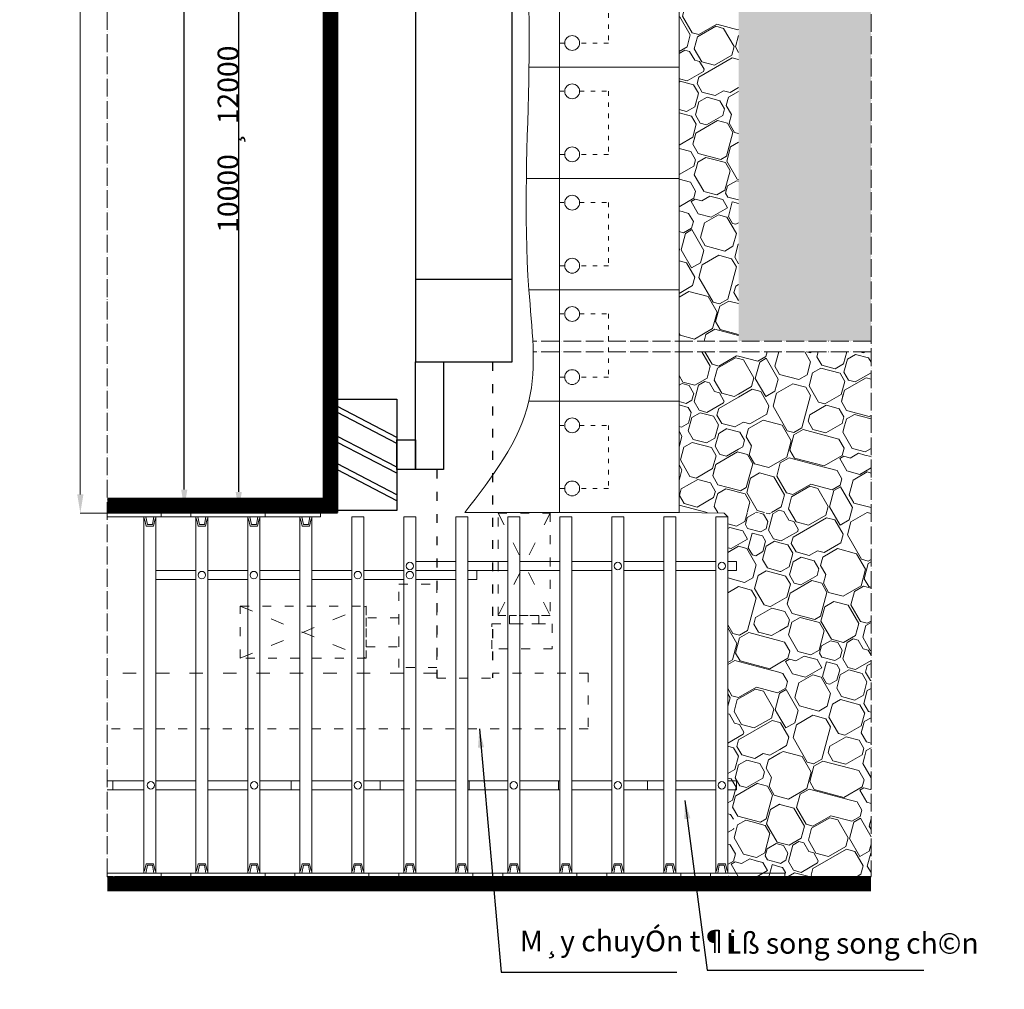
# Model space of a CAD drawing. Units: millimetres. Extents: x -6342 to 1215705, y 5545 to 200506.
# Drawn here: x 114665 to 127921, y 49520 to 62581 of the extents above; entities that cross this region are included whole.
import ezdxf

# ---------------------------------------------------------------- set-up
doc = ezdxf.new("R2010")
doc.units = ezdxf.units.MM
doc.header["$LTSCALE"] = 10
doc.linetypes.add('ACAD_ISO03W100', pattern=[30, 12, -18])
doc.linetypes.add('ACAD_ISO04W100', pattern=[30, 24, -3, 0, -3])
doc.layers.get('DEFPOINTS').update_dxf_attribs({"lineweight": 15})
for name, color, linetype, lineweight in [('BIEN', 120, 'ACAD_ISO04W100', 15), ('COT', 20, 'Continuous', 15), ('D', 30, 'Continuous', 9), ('DANCHONG', 50, 'Continuous', 18), ('GO', 50, 'Continuous', 15), ('KICHTHUOC', 132, 'Continuous', 5), ('MANG', 8, 'Continuous', 15), ('THAN', 255, 'Continuous', 15)]:
    doc.layers.add(name, color=color, linetype=linetype, lineweight=lineweight)
doc.styles.add('Kich thuoc ghi chu', font='arial_0.ttf', dxfattribs={"height": 280})
doc.styles.get("Standard").update_dxf_attribs({"font": 'arial_0.ttf'})
doc.dimstyles.new('ISO-25', dxfattribs={"dimtxt": 2.5, "dimasz": 250, "dimexe": 1.25, "dimexo": 0.625, "dimtad": 1, "dimtxsty": 'Standard', "dimcen": 2.5, "dimadec": 0, "dimazin": 0, "dimtfac": 1, "dimtmove": 0, "dimatfit": 3, "dimfxl": 1, "dimarcsym": 0})
pattern_1 = [(210, (-185088.7, 308866), (1000, -1732.051), [96.29, -1903.71]), (165, (-185024, 308848.6), (-1732.0513, -1000.0003), [67.002, -2761.426]), (300, (-185024, 308848.6), (1732.051, 1000), [135.756, -1864.244]), (345, (-184956.1, 308731), (1732.0513, 1000.0003), [68.918, -2759.51]), (75, (-185502, 308359.6), (-1000.0003, 1732.0513), [202.89, -2625.536]), (345, (-185449.4, 308555.6), (1732.0513, 1000.0003), [143.174, -2685.254]), (120, (-185271, 308449), (-1732.051, -1000), [80.364, -1919.636]), (75, (-185308.7, 308307.8), (-1000.0003, 1732.0513), [146.064, -2682.364]), (345, (-185511.5, 308620.1), (1732.0513, 1000.0003), [180.904, -2647.524]), (300, (-185542, 308672.9), (1732.051, 1000), [60.928, -1939.072]), (30, (-185336.7, 308573.3), (-1000, 1732.051), [84.214, -1915.786]), (75, (-185231.1, 308597.6), (-1000.0003, 1732.0513), [227.908, -2600.52]), (165, (-184690.7, 308664.6), (-1732.0513, -1000.0003), [175.104, -2653.324]), (300, (-184961.5, 308886), (1732.051, 1000), [203.244, -1796.756]), (165, (-184566.2, 309158.9), (-1732.0513, -1000.0003), [111.216, -2717.212]), (300, (-184566.2, 309158.9), (1732.051, 1000), [279.454, -1720.546]), (210, (-185393.6, 308840.2), (1000, -1732.051), [141.422, -1858.578]), (255, (-185516, 308769.5), (1000.0003, -1732.0513), [100, -2728.428]), (165, (-185297, 308814.3), (-1732.0513, -1000.0003), [100, -2728.428]), (300, (-185297, 308814.3), (1732.051, 1000), [118.136, -1881.864]), (75, (-185263.8, 308615.4), (-1000.0003, 1732.0513), [100, -2728.428]), (210, (-184673.6, 309187.6), (1000, -1732.051), [282.842, -1717.158]), (255, (-184918.6, 309046.2), (1000.0003, -1732.0513), [165.894, -2662.532]), (30, (-184072.4, 307770.8), (-1000, 1732.051), [140.416, -1859.584]), (345, (-183950.8, 307841), (1732.0513, 1000.0003), [488.168, -2340.26]), (165, (-183375.3, 307407.3), (-1732.0513, -1000.0003), [294.168, -2534.26]), (210, (-183659.5, 307483.4), (1000, -1732.051), [279.01, -1720.99]), (165, (-183482, 307729.5), (-1732.0513, -1000.0003), [413.696, -2414.732]), (120, (-183881.6, 307836.6), (-1732.051, -1000), [122.052, -1877.948]), (255, (-183887.3, 308148.7), (1000.0003, -1732.0513), [213.696, -2614.732]), (300, (-186140.2, 307909.5), (1732.051, 1000), [282.842, -1717.158]), (345, (-183479.3, 307714.7), (1732.0513, 1000.0003), [90, -2738.428]), (345, (-183392.4, 307691.4), (1732.0513, 1000.0003), [90, -2738.428]), (300, (-183305.4, 307668), (1732.051, 1000), [127.28, -1872.72]), (255, (-183241.8, 307557.9), (1000.0003, -1732.0513), [90, -2738.428]), (210, (-183265, 307471), (1000, -1732.051), [127.28, -1872.72]), (210, (-184837.3, 308580), (1000, -1732.051), [256.516, -1743.484]), (75, (-184837.3, 308580), (-1000.0003, 1732.0513), [30.178, -2798.248]), (300, (-184889.6, 308713.2), (1732.051, 1000), [120.082, -1879.918]), (345, (-185447.6, 308265.6), (1732.0513, 1000.0003), [46.438, -2781.99]), (210, (-185308.7, 308307.8), (1000, -1732.051), [108.586, -1891.414]), (300, (-185502, 308359.6), (1732.051, 1000), [108.586, -1891.414]), (300, (-185231.1, 308597.6), (1732.051, 1000), [136.434, -1863.566]), (345, (-185162.9, 308479.5), (1732.0513, 1000.0003), [107.054, -2721.374]), (255, (-184426.5, 308916.8), (1000.0003, -1732.0513), [122.006, -2706.422]), (30, (-184690.7, 308664.6), (-1000, 1732.051), [268.7, -1731.3]), (210, (-185149.8, 308447), (1000, -1732.051), [131.522, -1868.478]), (165, (-184970.1, 308398.9), (-1732.0513, -1000.0003), [186, -2642.428]), (255, (-185263.7, 308381.2), (1000.0003, -1732.0513), [186, -2642.428]), (300, (-185311.8, 308201.6), (1732.051, 1000), [131.522, -1868.478]), (165, (-185066.4, 308039.5), (-1732.0513, -1000.0003), [186, -2642.428]), (30, (-185066.4, 308039.5), (-1000, 1732.051), [131.522, -1868.478]), (75, (-184952.5, 308105.3), (-1000.0003, 1732.0513), [186, -2642.428]), (120, (-184904.4, 308285), (-1732.051, -1000), [131.522, -1868.478]), (165, (-184221.5, 307084.8), (-1732.0513, -1000.0003), [166.78, -2661.646]), (210, (-184058.3, 307179), (1000, -1732.051), [188.4, -1811.6]), (255, (-184015.2, 307340), (1000.0003, -1732.0513), [166.78, -2661.646]), (120, (-184015.2, 307340), (-1732.051, -1000), [282.842, -1717.158]), (75, (-184120.1, 307593.1), (-1000.0003, 1732.0513), [184, -2644.428]), (300, (-184120, 307593), (1732.051, 1000), [260.216, -1739.784]), (165, (-183901.1, 307343.9), (-1732.0513, -1000.0003), [92, -2736.428]), (210, (-184568.7, 308320.4), (1000, -1732.051), [130.108, -1869.892]), (345, (-184568.7, 308320.4), (1732.0513, 1000.0003), [92, -2736.428]), (30, (-184479.8, 308296.6), (-1000, 1732.051), [260.216, -1739.784]), (75, (-184254.5, 308426.7), (-1000.0003, 1732.0513), [118.152, -2710.274]), (120, (-184224, 308540.9), (-1732.051, -1000), [223.23, -1776.77]), (165, (-184335.5, 308734.2), (-1732.0513, -1000.0003), [118.152, -2710.274]), (210, (-184449.6, 308764.8), (1000, -1732.051), [520.43, -1479.57]), (255, (-184900.4, 308504.5), (1000.0003, -1732.0513), [92, -2736.428]), (300, (-184924.2, 308415.7), (1732.051, 1000), [130.108, -1869.892]), (345, (-184859.1, 308303), (1732.0513, 1000.0003), [184, -2644.428]), (300, (-184491.2, 307881.7), (1732.051, 1000), [141.422, -1858.578]), (165, (-184605.9, 307394.8), (-1732.0513, -1000.0003), [315.258, -2513.17]), (210, (-184529, 307439.2), (1000, -1732.051), [88.788, -1911.212]), (255, (-184443.1, 307759.6), (1000.0003, -1732.0513), [331.722, -2496.704]), (120, (-184443.1, 307759.6), (-1732.051, -1000), [141.422, -1858.578]), (165, (-184513.8, 307882.1), (-1732.0513, -1000.0003), [139.17, -2689.258]), (210.00014, (-184648.2, 307918.1), (1000.004, -1732.048), [337.814, -1662.186]), (255, (-184900.5, 308168.5), (1000.0003, -1732.0513), [180, -2648.428]), (300, (-184947, 307994.6), (1732.051, 1000), [127.28, -1872.72]), (345, (-184883.4, 307884.4), (1732.0513, 1000.0003), [90, -2738.428]), (30, (-184796.5, 307861.1), (-1000, 1732.051), [254.558, -1745.442]), (75, (-184576, 307988.4), (-1000.0003, 1732.0513), [90, -2738.428]), (120, (-184552.7, 308075.3), (-1732.051, -1000), [127.28, -1872.72]), (165, (-184616.4, 308185.6), (-1732.0513, -1000.0003), [180, -2648.428]), (210, (-184790.2, 308232.2), (1000, -1732.051), [127.28, -1872.72]), (255, (-185831.9, 307901), (1000.0003, -1732.0513), [171.572, -2656.854]), (300, (-185993.4, 308180.7), (1732.051, 1000), [323.044, -1676.956]), (120, (-185395.3, 308130.6), (-1732.051, -1000), [254.558, -1745.442]), (165, (-185522.5, 308351.1), (-1732.0513, -1000.0003), [115.584, -2712.842]), (210, (-185634.2, 308381), (1000, -1732.051), [218.376, -1781.624]), (255, (-185823.3, 308271.8), (1000.0003, -1732.0513), [205.584, -2622.842]), (300, (-185876.5, 308073.2), (1732.051, 1000), [127.28, -1872.72]), (345, (-185812.9, 307963), (1732.0513, 1000.0003), [270, -2558.428]), (30, (-185552, 307893.1), (-1000, 1732.051), [127.28, -1872.72]), (75, (-185441.8, 307956.8), (-1000.0003, 1732.0513), [180, -2648.428]), (345, (-185183.8, 307547), (1732.0513, 1000.0003), [180, -2648.428]), (30, (-185404.2, 307419.7), (-1000, 1732.051), [254.558, -1745.442]), (75, (-185427.5, 307332.8), (-1000.0003, 1732.0513), [90, -2738.428]), (120, (-185363.9, 307222.6), (-1732.051, -1000), [127.28, -1872.72]), (165, (-185190, 307176), (-1732.0513, -1000.0003), [180, -2648.428]), (210, (-184969.5, 307303.3), (1000, -1732.051), [254.558, -1745.442]), (255, (-184946.2, 307390.2), (1000.0003, -1732.0513), [90, -2738.428]), (300, (-185009.9, 307500.4), (1732.051, 1000), [127.28, -1872.72]), (210, (-185260, 308047.8), (1000, -1732.051), [127.28, -1872.72]), (165, (-184999.3, 307978), (-1732.0513, -1000.0003), [270, -2558.428]), (120, (-184935.6, 307867.7), (-1732.051, -1000), [127.28, -1872.72]), (75, (-184982.2, 307693.8), (-1000.0003, 1732.0513), [180, -2648.428]), (30, (-185202.7, 307566.6), (-1000, 1732.051), [254.558, -1745.442]), (345, (-185289.6, 307589.9), (1732.0513, 1000.0003), [90, -2738.428]), (300, (-185416.9, 307810.3), (1732.051, 1000), [254.558, -1745.442]), (255, (-185370.3, 307984.2), (1000.0003, -1732.0513), [180, -2648.428]), (210, (-185496.9, 307219.4), (1000, -1732.051), [141.422, -1858.578]), (210, (-185512, 307244.6), (1000, -1732.051), [127.28, -1872.72]), (165, (-185622.2, 307181), (-1732.0513, -1000.0003), [90, -2738.428]), (120, (-185709.1, 307204.3), (-1732.051, -1000), [381.838, -1618.162]), (75, (-185900, 307535), (-1000.0003, 1732.0513), [180, -2648.428]), (30, (-185853.4, 307708.8), (-1000, 1732.051), [254.558, -1745.442]), (345, (-185633, 307836.1), (1732.0513, 1000.0003), [180, -2648.428]), (300, (-185459.1, 307789.5), (1732.051, 1000), [127.28, -1872.72]), (255, (-185395.5, 307679.3), (1000.0003, -1732.0513), [450, -2378.428]), (165, (-185013.9, 307090), (-1732.0513, -1000.0003), [500, -2328.428]), (75, (-184524, 307372.9), (-1000.0003, 1732.0513), [200, -2628.428]), (120, (-184382.6, 307128), (-1732.051, -1000), [282.842, -1717.158]), (165, (-184717.3, 307399.6), (-1732.0513, -1000.0003), [90, -2738.428]), (75, (-184549.7, 306982), (-1000.0003, 1732.0513), [270, -2558.428]), (120, (-184479.8, 307242.8), (-1732.051, -1000), [127.28, -1872.72]), (165, (-184543.5, 307353), (-1732.0513, -1000.0003), [180, -2648.428]), (210, (-184804.3, 307422.9), (1000, -1732.051), [127.28, -1872.72]), (255, (-184914.5, 307359.2), (1000.0003, -1732.0513), [90, -2738.428]), (255, (-184937.8, 307272.3), (1000.0003, -1732.0513), [90, -2738.428]), (300, (-184961, 307185.4), (1732.051, 1000), [254.558, -1745.442]), (165, (-184659.9, 306918.3), (-1732.0513, -1000.0003), [180, -2648.428]), (30, (-184660, 306918.3), (-1000, 1732.051), [127.28, -1872.72]), (345, (-184750.5, 306900.5), (1732.0513, 1000.0003), [90, -2738.428]), (210, (-184947.6, 306860.2), (1000, -1732.051), [63.64, -1936.36]), (165, (-184733.4, 306616.5), (-1732.0513, -1000.0003), [180, -2648.428]), (210, (-184513, 306743.7), (1000, -1732.051), [254.558, -1745.442]), (300, (-184576.6, 306854), (1732.051, 1000), [127.28, -1872.72]), (345, (-184663.6, 306877.3), (1732.0513, 1000.0003), [90, -2738.428]), (30, (-184860.7, 306837), (-1000, 1732.051), [127.28, -1872.72]), (120, (-184907.3, 306663), (-1732.051, -1000), [190.918, -1809.082]), (345, (-184947.6, 306860.2), (1732.0513, 1000.0003), [90, -2738.428]), (255, (-184940.8, 307749.2), (1000.0003, -1732.0513), [155.634, -2672.794]), (120, (-184910.4, 307476.4), (-1732.051, -1000), [141.422, -1858.578]), (75, (-184981.1, 307598.9), (-1000.0003, 1732.0513), [100, -2728.428]), (345, (-184349.8, 307636.8), (1732.0513, 1000.0003), [200, -2628.428]), (30, (-184472.2, 307566), (-1000, 1732.051), [141.422, -1858.578]), (120, (-184943.2, 306967.6), (-1732.051, -1000), [141.422, -1858.578]), (75, (-184969, 306871), (-1000.0003, 1732.0513), [100, -2728.428]), (30, (-185214, 306729.5), (-1000, 1732.051), [282.842, -1717.158]), (75, (-184491.2, 307881.7), (-1000.0003, 1732.0513), [121.32, -2707.106]), (165, (-184227.3, 307707.5), (-1732.0513, -1000.0003), [200, -2628.428]), (210, (-183982.3, 307849), (1000, -1732.051), [282.842, -1717.158]), (255, (-183923.2, 308069.5), (1000.0003, -1732.0513), [228.428, -2600]), (300, (-184044.5, 308279.7), (1732.051, 1000), [242.64, -1757.36]), (345, (-184302.3, 308348.8), (1732.0513, 1000.0003), [266.904, -2561.522]), (30, (-186081, 308130.1), (-1000, 1732.051), [101.22, -1898.78]), (75, (-186140.2, 307909.5), (-1000.0003, 1732.0513), [228.428, -2600]), (120, (-185998.8, 307664.5), (-1732.051, -1000), [282.842, -1717.158]), (210, (-185876.3, 307735.2), (1000, -1732.051), [141.422, -1858.578]), (255, (-184459.8, 307998.9), (1000.0003, -1732.0513), [121.32, -2707.106]), (300, (-184530.5, 308121.4), (1732.051, 1000), [141.422, -1858.578]), (255, (-184500.2, 308234.5), (1000.0003, -1732.0513), [117.158, -2711.27]), (210, (-184302.3, 308348.8), (1000, -1732.051), [228.428, -1771.572]), (165, (-184044.5, 308279.7), (-1732.0513, -1000.0003), [266.904, -2561.522])]

# ---------------------------------------------------------------- blocks, each defined once
blk = doc.blocks.new('dfgsdgf')
at = {"color": 1}
for points in [[(-600, 8500), (200, 8500), (200, 10000), (-600, 10000)], [(-851, 8000), (-1226, 8000), (-1226, 9450), (-851, 9450)], [(-600, 9050), (-851, 9050), (-851, 9450), (-600, 9450)], [(-851, 2000), (-2151, 2000), (-2151, 8000), (-851, 8000)], [(-851, 2000), (-1226, 2000), (-1226, 550), (-851, 550)], [(-600, 0), (200, 0), (200, 1500), (-600, 1500)], [(-600, 950), (-851, 950), (-851, 550), (-600, 550)]]:
    blk.add_lwpolyline(points, close=True, dxfattribs=at)
for points in [[(-600, 9481), (200, 9898)], [(-600, 9400), (200, 9817)], [(-600, 9080), (200, 9497)], [(-600, 8999), (200, 9416)], [(-600, 8710), (200, 9128)], [(-600, 8630), (200, 9047)], [(-851, 6887), (-2151, 6887)], [(-851, 3113), (-2151, 3113)], [(-600, 981), (200, 1398)], [(-600, 900), (200, 1317)], [(-600, 580), (200, 997)], [(-600, 499), (200, 916)], [(-600, 210), (200, 628)], [(-600, 130), (200, 547)]]:
    blk.add_lwpolyline(points, dxfattribs=at)
blk = doc.blocks.new('*D67')
at = {"layer": 'DEFPOINTS', "color": 0}
for p in [(117614, 65971), (119143, 65971), (118943, 55971)]:
    blk.add_point(p, dxfattribs=at)
at = {"layer": 'KICHTHUOC', "color": 0, "lineweight": -2}
for p, q in [((119142, 65971), (117612, 65971)), ((117614, 56221), (117614, 65721)), ((118942, 55971), (117612, 55971))]:
    blk.add_line(p, q, dxfattribs=at)
at = {"layer": 'KICHTHUOC', "color": 0}
for points in [[(117572, 65721), (117655, 65721), (117614, 65971)], [(117572, 56221), (117655, 56221), (117614, 55971)]]:
    blk.add_solid(points, dxfattribs=at)
at = {"layer": 'KICHTHUOC', "color": 0, "insert": (117470, 60971), "char_height": 280, "attachment_point": 5, "rotation": 90, "style": 'Kich thuoc ghi chu'}
blk.add_mtext('10000 {\\fSymbol|b0|i0|c2|p16;¸} 12000', dxfattribs=at)
blk = doc.blocks.new('*D69')
at = {"layer": 'DEFPOINTS', "color": 0}
for p in [(116880, 78442), (118753, 78442), (118115, 56002)]:
    blk.add_point(p, dxfattribs=at)
at = {"layer": 'KICHTHUOC', "color": 0, "lineweight": -2}
for p, q in [((118753, 78442), (116879, 78442)), ((116880, 56252), (116880, 78192)), ((118114, 56002), (116879, 56002))]:
    blk.add_line(p, q, dxfattribs=at)
at = {"layer": 'KICHTHUOC', "color": 0}
for points in [[(116839, 78192), (116922, 78192), (116880, 78442)], [(116839, 56252), (116922, 56252), (116880, 56002)]]:
    blk.add_solid(points, dxfattribs=at)
at = {"layer": 'KICHTHUOC', "color": 0, "insert": (116737, 67222), "char_height": 280, "attachment_point": 5, "rotation": 90, "style": 'Kich thuoc ghi chu'}
blk.add_mtext('35000 ', dxfattribs=at)

msp = doc.modelspace()

# ---------------------------------------------------------------- hatches: boundary and pattern name
at = {"layer": 'D'}
h = msp.add_hatch(dxfattribs=at)
h.set_pattern_fill('OPDA-05', color=256, scale=2000, angle=30, style=0)
h.set_pattern_definition(pattern_1)
h.paths.add_polyline_path([(124342.82, 64941.61), (124342.82, 58251.671), (126126.804, 58251.671), (126126.804, 88184.829), (124342.82, 88184.829)])
h = msp.add_hatch(dxfattribs=at)
h.set_pattern_fill('OPDA-05', color=256, scale=2000, angle=30, style=0)
h.set_pattern_definition(pattern_1)
h.paths.add_polyline_path([(123542.82, 58251.671), (124342.82, 58251.671), (124342.82, 64941.61), (123542.82, 64941.61)])
h = msp.add_hatch(dxfattribs=at)
h.set_pattern_fill('OPDA-05', color=256, scale=2000, angle=30, style=0)
h.set_pattern_definition(pattern_1)
h.paths.add_polyline_path([(123542.82, 55941.61), (124342.82, 55941.61), (124342.82, 58108.755), (123542.82, 58108.755)])
h = msp.add_hatch(dxfattribs=at)
h.set_pattern_fill('OPDA-05', color=256, scale=2000, angle=30, style=0)
h.set_pattern_definition(pattern_1)
h.paths.add_polyline_path([(124899.687, 51041.61), (126126.804, 51041.61), (126126.804, 58108.755), (124342.82, 58108.755), (124342.82, 55941.61), (124899.687, 55941.61)])
h = msp.add_hatch(dxfattribs=at)
h.set_pattern_fill('OPDA-05', color=256, scale=2000, angle=30, style=0)
h.set_pattern_definition(pattern_1)
h.paths.add_polyline_path([(124199.687, 55885.96), (124199.687, 55935.96), (124899.687, 55935.96), (124899.687, 51035.96), (124201.466, 51035.96), (124201.466, 51085.96), (124201.466, 51689.996), (124317.699, 51689.996), (124317.699, 51809.996), (124199.687, 51809.996), (124199.687, 55161.923), (124317.699, 55161.923), (124317.699, 55281.923), (124199.687, 55281.923)])

# ---------------------------------------------------------------- linework, layer by layer
at = {"const_width": 200}
for points in [[(118842.82, 90441.61), (118842.82, 84446.046), (118842.82, 70446.046), (118842.82, 59841.61), (118842.82, 59841.61), (118842.82, 55941.61)], [(118942.82, 56041.61), (117342.82, 56041.61), (116542.82, 56041.61), (115842.82, 56041.61)], [(115842.82, 50941.61), (126126.804, 50941.61)]]:
    msp.add_lwpolyline(points, dxfattribs=at)
for points in [[(118942.82, 90441.61), (118942.82, 84441.61), (118942.82, 70441.61), (118942.82, 59941.61), (118942.82, 59941.61), (118942.82, 55941.61)], [(118942.82, 55935.96), (117498.742, 55935.96), (116698.742, 55935.96), (115898.742, 55935.96)], [(115942.82, 51041.61), (126126.804, 51041.61)]]:
    msp.add_lwpolyline(points)
at = {"linetype": 'ACAD_ISO03W100'}
for points in [[(121032.82, 57971.472), (121032.82, 53717.31)], [(120282.82, 56521.491), (120282.82, 53717.31)]]:
    msp.add_lwpolyline(points, dxfattribs=at)
at = {"color": 2, "ltscale": 10}
msp.add_circle((91139.039, 103025.452), 97480.795, dxfattribs=at)
at = {"layer": 'BIEN'}
for p, q in [((126126.804, 58251.671), (121573.047, 58251.671)), ((126126.804, 58108.755), (121578.195, 58108.755))]:
    msp.add_line(p, q, dxfattribs=at)
msp.add_lwpolyline([(126126.804, 51041.61), (115842.82, 51041.61), (115842.82, 94167.61), (126126.804, 94167.61)], close=True, dxfattribs=at)
at = {"layer": 'COT'}
for points in [[(115842.82, 55935.96), (116567.746, 55935.96), (116567.746, 55885.96), (115842.82, 55885.96)], [(116967.746, 55885.96), (116567.746, 55885.96), (116567.746, 55935.96), (116967.746, 55935.96)], [(116967.746, 55935.96), (117967.746, 55935.96), (117967.746, 55885.96), (116967.746, 55885.96)], [(118715.969, 55885.96), (117967.746, 55885.96), (117967.746, 55935.96), (118715.969, 55935.96)], [(115842.82, 51035.96), (116567.746, 51035.96), (116567.746, 51085.96), (115842.82, 51085.96)], [(116967.746, 51085.96), (116567.746, 51085.96), (116567.746, 51035.96), (116967.746, 51035.96)], [(116967.746, 51035.96), (117967.746, 51035.96), (117967.746, 51085.96), (116967.746, 51085.96)], [(118367.746, 51085.96), (117967.746, 51085.96), (117967.746, 51035.96), (118367.746, 51035.96)], [(118367.746, 51035.96), (119367.746, 51035.96), (119367.746, 51085.96), (118367.746, 51085.96)], [(119767.746, 51085.96), (119367.746, 51085.96), (119367.746, 51035.96), (119767.746, 51035.96)], [(119767.746, 51035.96), (120767.746, 51035.96), (120767.746, 51085.96), (119767.746, 51085.96)], [(121167.746, 51085.96), (120767.746, 51085.96), (120767.746, 51035.96), (121167.746, 51035.96)], [(121167.746, 51035.96), (122167.746, 51035.96), (122167.746, 51085.96), (121167.746, 51085.96)], [(122567.746, 51085.96), (122167.746, 51085.96), (122167.746, 51035.96), (122567.746, 51035.96)], [(122567.746, 51035.96), (123567.746, 51035.96), (123567.746, 51085.96), (122567.746, 51085.96)], [(123967.746, 51085.96), (123567.746, 51085.96), (123567.746, 51035.96), (123967.746, 51035.96)], [(123967.746, 51035.96), (124967.746, 51035.96), (124967.746, 51085.96), (123967.746, 51085.96)]]:
    msp.add_lwpolyline(points, close=True, dxfattribs=at)
at = {"layer": 'DANCHONG'}
for points in [[(121520.96, 61941.61), (123542.82, 61941.61), (123542.82, 63441.61), (121489.503, 63441.61)], [(121520.96, 61941.61), (121932.115, 61941.61), (121932.115, 63441.61), (121489.503, 63441.61)], [(121487.157, 60441.61), (123542.82, 60441.61), (123542.82, 61941.61), (121520.96, 61941.61)], [(121487.157, 60441.61), (121932.115, 60441.61), (121932.115, 61941.61), (121520.96, 61941.61)], [(121520.96, 58941.61), (123542.82, 58941.61), (123542.82, 60441.61), (121487.157, 60441.61)], [(121520.96, 58941.61), (121932.115, 58941.61), (121932.115, 60441.61), (121487.157, 60441.61)], [(121520.96, 57441.61), (123542.82, 57441.61), (123542.82, 58941.61), (121520.96, 58941.61)], [(121520.96, 57441.61), (121932.115, 57441.61), (121932.115, 58941.61), (121520.96, 58941.61)], [(120657.82, 55941.61), (123542.82, 55941.61), (123542.82, 57441.61), (121520.96, 57441.61)], [(120657.82, 55941.61), (121932.115, 55941.61), (121932.115, 57441.61), (121520.96, 57441.61)], [(120657.82, 55941.61), (123542.82, 55941.61), (123542.82, 57441.61), (121520.96, 57441.61)], [(120657.82, 55941.61), (121932.115, 55941.61), (121932.115, 57441.61), (121520.96, 57441.61)], [(120657.82, 55941.61), (123542.82, 55941.61), (123542.82, 57441.61), (121520.96, 57441.61)], [(120657.82, 55941.61), (121932.115, 55941.61), (121932.115, 57441.61), (121520.96, 57441.61)]]:
    msp.add_lwpolyline(points, dxfattribs=at)
at = {"layer": 'DANCHONG', "linetype": 'ACAD_ISO03W100', "ltscale": 0.5}
for points in [[(122003.249, 62266.61), (121932.115, 62266.61), (121932.115, 63116.61), (122003.249, 63116.61)], [(122203.249, 63116.61), (122590.913, 63116.61), (122590.913, 62266.61), (122203.249, 62266.61)], [(122003.249, 60766.61), (121932.115, 60766.61), (121932.115, 61616.61), (122003.249, 61616.61)], [(122203.249, 61616.61), (122590.913, 61616.61), (122590.913, 60766.61), (122203.249, 60766.61)], [(122003.249, 59266.61), (121932.115, 59266.61), (121932.115, 60116.61), (122003.249, 60116.61)], [(122203.249, 60116.61), (122590.913, 60116.61), (122590.913, 59266.61), (122203.249, 59266.61)], [(122003.249, 57766.61), (121932.115, 57766.61), (121932.115, 58616.61), (122003.249, 58616.61)], [(122203.249, 58616.61), (122590.913, 58616.61), (122590.913, 57766.61), (122203.249, 57766.61)], [(122003.249, 56266.61), (121932.115, 56266.61), (121932.115, 57116.61), (122003.249, 57116.61)], [(122003.249, 56266.61), (121932.115, 56266.61), (121932.115, 57116.61), (122003.249, 57116.61)], [(122003.249, 56266.61), (121932.115, 56266.61), (121932.115, 57116.61), (122003.249, 57116.61)], [(122203.249, 57116.61), (122590.913, 57116.61), (122590.913, 56266.61), (122203.249, 56266.61)], [(122203.249, 57116.61), (122590.913, 57116.61), (122590.913, 56266.61), (122203.249, 56266.61)], [(122203.249, 57116.61), (122590.913, 57116.61), (122590.913, 56266.61), (122203.249, 56266.61)]]:
    msp.add_lwpolyline(points, dxfattribs=at)
at = {"layer": 'DANCHONG'}
for centre in [(122103.249, 62266.61), (122103.249, 61616.61), (122103.249, 60766.61), (122103.249, 60116.61), (122103.249, 59266.61), (122103.249, 58616.61), (122103.249, 57766.61), (122103.249, 57116.61), (122103.249, 57116.61), (122103.249, 57116.61), (122103.249, 56266.61), (122103.249, 56266.61), (122103.249, 56266.61)]:
    msp.add_circle(centre, 100, dxfattribs=at)
at = {"layer": 'GO'}
for points in [[(116335.805, 55885.96), (116499.687, 55885.96), (116499.687, 51085.96), (116335.805, 51085.96)], [(117035.805, 55885.96), (117199.687, 55885.96), (117199.687, 51085.96), (117035.805, 51085.96)], [(117735.805, 55885.96), (117899.687, 55885.96), (117899.687, 51085.96), (117735.805, 51085.96)], [(118435.805, 55885.96), (118599.687, 55885.96), (118599.687, 51085.96), (118435.805, 51085.96)], [(119135.805, 55885.96), (119299.687, 55885.96), (119299.687, 51085.96), (119135.805, 51085.96)], [(119835.805, 55885.96), (119999.687, 55885.96), (119999.687, 51085.96), (119835.805, 51085.96)], [(120535.805, 55885.96), (120699.687, 55885.96), (120699.687, 51085.96), (120535.805, 51085.96)], [(121235.805, 55885.96), (121399.687, 55885.96), (121399.687, 51085.96), (121235.805, 51085.96)], [(121935.805, 55885.96), (122099.687, 55885.96), (122099.687, 51085.96), (121935.805, 51085.96)], [(122635.805, 55885.96), (122799.687, 55885.96), (122799.687, 51085.96), (122635.805, 51085.96)], [(123335.805, 55885.96), (123499.687, 55885.96), (123499.687, 51085.96), (123335.805, 51085.96)], [(124035.805, 55885.96), (124199.687, 55885.96), (124199.687, 51085.96), (124035.805, 51085.96)]]:
    msp.add_lwpolyline(points, close=True, dxfattribs=at)
for points in [[(116335.805, 55885.96), (116363.416, 55885.96), (116383.784, 55781.215), (116451.708, 55781.215), (116472.076, 55885.96), (116499.687, 55885.96), (116499.687, 55856.952), (116488.395, 55856.952), (116468.027, 55760.868), (116367.465, 55760.868), (116347.097, 55856.952), (116335.805, 55856.952), (116335.805, 55885.96)], [(117035.805, 55885.96), (117063.416, 55885.96), (117083.784, 55781.215), (117151.708, 55781.215), (117172.076, 55885.96), (117199.687, 55885.96), (117199.687, 55856.952), (117188.395, 55856.952), (117168.027, 55760.868), (117067.465, 55760.868), (117047.097, 55856.952), (117035.805, 55856.952), (117035.805, 55885.96)], [(117735.805, 55885.96), (117763.416, 55885.96), (117783.784, 55781.215), (117851.708, 55781.215), (117872.076, 55885.96), (117899.687, 55885.96), (117899.687, 55856.952), (117888.395, 55856.952), (117868.027, 55760.868), (117767.465, 55760.868), (117747.097, 55856.952), (117735.805, 55856.952), (117735.805, 55885.96)], [(118435.805, 55885.96), (118463.416, 55885.96), (118483.784, 55781.215), (118551.708, 55781.215), (118572.076, 55885.96), (118599.687, 55885.96), (118599.687, 55856.952), (118588.395, 55856.952), (118568.027, 55760.868), (118467.465, 55760.868), (118447.097, 55856.952), (118435.805, 55856.952), (118435.805, 55885.96)], [(116335.805, 51085.96), (116363.416, 51085.96), (116383.784, 51190.705), (116451.708, 51190.705), (116472.076, 51085.96), (116499.687, 51085.96), (116499.687, 51114.968), (116488.395, 51114.968), (116468.027, 51211.052), (116367.465, 51211.052), (116347.097, 51114.968), (116335.805, 51114.968), (116335.805, 51085.96)], [(117035.805, 51085.96), (117063.416, 51085.96), (117083.784, 51190.705), (117151.708, 51190.705), (117172.076, 51085.96), (117199.687, 51085.96), (117199.687, 51114.968), (117188.395, 51114.968), (117168.027, 51211.052), (117067.465, 51211.052), (117047.097, 51114.968), (117035.805, 51114.968), (117035.805, 51085.96)], [(117735.805, 51085.96), (117763.416, 51085.96), (117783.784, 51190.705), (117851.708, 51190.705), (117872.076, 51085.96), (117899.687, 51085.96), (117899.687, 51114.968), (117888.395, 51114.968), (117868.027, 51211.052), (117767.465, 51211.052), (117747.097, 51114.968), (117735.805, 51114.968), (117735.805, 51085.96)], [(118435.805, 51085.96), (118463.416, 51085.96), (118483.784, 51190.705), (118551.708, 51190.705), (118572.076, 51085.96), (118599.687, 51085.96), (118599.687, 51114.968), (118588.395, 51114.968), (118568.027, 51211.052), (118467.465, 51211.052), (118447.097, 51114.968), (118435.805, 51114.968), (118435.805, 51085.96)], [(118435.805, 51085.96), (118463.416, 51085.96), (118483.784, 51190.705), (118551.708, 51190.705), (118572.076, 51085.96), (118599.687, 51085.96), (118599.687, 51114.968), (118588.395, 51114.968), (118568.027, 51211.052), (118467.465, 51211.052), (118447.097, 51114.968), (118435.805, 51114.968), (118435.805, 51085.96)], [(119135.805, 51085.96), (119163.416, 51085.96), (119183.784, 51190.705), (119251.708, 51190.705), (119272.076, 51085.96), (119299.687, 51085.96), (119299.687, 51114.968), (119288.395, 51114.968), (119268.027, 51211.052), (119167.465, 51211.052), (119147.097, 51114.968), (119135.805, 51114.968), (119135.805, 51085.96)], [(119135.805, 51085.96), (119163.416, 51085.96), (119183.784, 51190.705), (119251.708, 51190.705), (119272.076, 51085.96), (119299.687, 51085.96), (119299.687, 51114.968), (119288.395, 51114.968), (119268.027, 51211.052), (119167.465, 51211.052), (119147.097, 51114.968), (119135.805, 51114.968), (119135.805, 51085.96)], [(119835.805, 51085.96), (119863.416, 51085.96), (119883.784, 51190.705), (119951.708, 51190.705), (119972.076, 51085.96), (119999.687, 51085.96), (119999.687, 51114.968), (119988.395, 51114.968), (119968.027, 51211.052), (119867.465, 51211.052), (119847.097, 51114.968), (119835.805, 51114.968), (119835.805, 51085.96)], [(119835.805, 51085.96), (119863.416, 51085.96), (119883.784, 51190.705), (119951.708, 51190.705), (119972.076, 51085.96), (119999.687, 51085.96), (119999.687, 51114.968), (119988.395, 51114.968), (119968.027, 51211.052), (119867.465, 51211.052), (119847.097, 51114.968), (119835.805, 51114.968), (119835.805, 51085.96)], [(120535.805, 51085.96), (120563.416, 51085.96), (120583.784, 51190.705), (120651.708, 51190.705), (120672.076, 51085.96), (120699.687, 51085.96), (120699.687, 51114.968), (120688.395, 51114.968), (120668.027, 51211.052), (120567.465, 51211.052), (120547.097, 51114.968), (120535.805, 51114.968), (120535.805, 51085.96)], [(120535.805, 51085.96), (120563.416, 51085.96), (120583.784, 51190.705), (120651.708, 51190.705), (120672.076, 51085.96), (120699.687, 51085.96), (120699.687, 51114.968), (120688.395, 51114.968), (120668.027, 51211.052), (120567.465, 51211.052), (120547.097, 51114.968), (120535.805, 51114.968), (120535.805, 51085.96)], [(121235.805, 51085.96), (121263.416, 51085.96), (121283.784, 51190.705), (121351.708, 51190.705), (121372.076, 51085.96), (121399.687, 51085.96), (121399.687, 51114.968), (121388.395, 51114.968), (121368.027, 51211.052), (121267.465, 51211.052), (121247.097, 51114.968), (121235.805, 51114.968), (121235.805, 51085.96)], [(121235.805, 51085.96), (121263.416, 51085.96), (121283.784, 51190.705), (121351.708, 51190.705), (121372.076, 51085.96), (121399.687, 51085.96), (121399.687, 51114.968), (121388.395, 51114.968), (121368.027, 51211.052), (121267.465, 51211.052), (121247.097, 51114.968), (121235.805, 51114.968), (121235.805, 51085.96)], [(121935.805, 51085.96), (121963.416, 51085.96), (121983.784, 51190.705), (122051.708, 51190.705), (122072.076, 51085.96), (122099.687, 51085.96), (122099.687, 51114.968), (122088.395, 51114.968), (122068.027, 51211.052), (121967.465, 51211.052), (121947.097, 51114.968), (121935.805, 51114.968), (121935.805, 51085.96)], [(122635.805, 51085.96), (122663.416, 51085.96), (122683.784, 51190.705), (122751.708, 51190.705), (122772.076, 51085.96), (122799.687, 51085.96), (122799.687, 51114.968), (122788.395, 51114.968), (122768.027, 51211.052), (122667.465, 51211.052), (122647.097, 51114.968), (122635.805, 51114.968), (122635.805, 51085.96)], [(123335.805, 51085.96), (123363.416, 51085.96), (123383.784, 51190.705), (123451.708, 51190.705), (123472.076, 51085.96), (123499.687, 51085.96), (123499.687, 51114.968), (123488.395, 51114.968), (123468.027, 51211.052), (123367.465, 51211.052), (123347.097, 51114.968), (123335.805, 51114.968), (123335.805, 51085.96)], [(124035.805, 51085.96), (124063.416, 51085.96), (124083.784, 51190.705), (124151.708, 51190.705), (124172.076, 51085.96), (124199.687, 51085.96), (124199.687, 51114.968), (124188.395, 51114.968), (124168.027, 51211.052), (124067.465, 51211.052), (124047.097, 51114.968), (124035.805, 51114.968), (124035.805, 51085.96)]]:
    msp.add_lwpolyline(points, dxfattribs=at)
for centre in [(117117.746, 55100.198), (117817.746, 55100.198), (119217.746, 55100.198), (119917.746, 55221.923), (119917.746, 55100.198), (122717.746, 55221.923), (124117.746, 55221.923), (116430.645, 52268.271), (117821.785, 52268.271), (119218.075, 52268.271), (121316.456, 52268.271), (122717.746, 52268.271), (124117.746, 52268.271)]:
    msp.add_circle(centre, 50, dxfattribs=at)
at = {"layer": 'KICHTHUOC'}
for p, q in [((115481.329, 56185.96), (115481.329, 90191.61)), ((118910.747, 55935.96), (115480.079, 55935.96))]:
    msp.add_line(p, q, dxfattribs=at)
msp.add_lwpolyline([(123542.82, 55941.61), (124148.68, 55935.96), (124199.687, 55885.96)], dxfattribs=at)
msp.add_spline([(120657.82, 55941.61), (121520.96, 57441.61), (121520.96, 58941.61), (121520.96, 61941.61), (121291.01, 64941.61), (120720.695, 66332.343), (118934.802, 67142.447)], degree=3, dxfattribs=at)
msp.add_solid([(115439.663, 56185.96), (115522.996, 56185.96), (115481.329, 55935.96)], dxfattribs=at)
at = {"layer": 'MANG', "linetype": 'ACAD_ISO03W100', "ltscale": 1.5}
for p, q in [((121809.1, 55935.96), (121105.679, 54553.492)), ((121105.679, 55935.96), (121809.1, 54553.492)), ((117632.812, 54681.822), (119328.665, 53978.402)), ((117632.812, 53978.402), (119328.665, 54681.822)), ((120282.82, 53776.627), (115842.82, 53776.627))]:
    msp.add_line(p, q, dxfattribs=at)
at = {"layer": 'MANG', "linetype": 'ACAD_ISO03W100'}
for p, q in [((120282.82, 53711.66), (121032.82, 53711.66)), ((122319.309, 53776.627), (121032.82, 53776.627)), ((122319.309, 53776.627), (122319.309, 53026.627)), ((122319.309, 53026.627), (115842.82, 53026.627))]:
    msp.add_line(p, q, dxfattribs=at)
for points in [[(121105.679, 55935.96), (121809.1, 55935.96), (121809.1, 54553.492), (121105.679, 54553.492)], [(119770.68, 53852.892), (119770.68, 54979.236), (120282.82, 54979.236), (120282.82, 53852.892)], [(117632.812, 53978.402), (117632.812, 54681.822), (119328.665, 54681.822), (119328.665, 53978.402)], [(119770.68, 54134.063), (119770.68, 54526.161), (119328.665, 54526.161), (119328.665, 54134.063)], [(121261.34, 54442.989), (121653.439, 54442.989), (121653.439, 54553.492), (121261.34, 54553.492)], [(121022.818, 54442.989), (121835.805, 54442.989), (121835.805, 54104.881), (121022.818, 54104.881)]]:
    msp.add_lwpolyline(points, close=True, dxfattribs=at)
at = {"layer": 'THAN'}
for points in [[(119999.687, 55281.923), (120535.805, 55281.923)], [(120699.687, 55281.923), (121235.805, 55281.923)], [(121399.687, 55281.923), (121935.805, 55281.923)], [(122099.687, 55281.923), (122635.805, 55281.923)], [(122799.687, 55281.923), (123335.805, 55281.923)], [(123499.687, 55281.923), (124035.805, 55281.923)], [(124199.687, 55281.923), (124317.699, 55281.923), (124317.699, 55161.923), (124199.687, 55161.923)], [(117035.805, 55040.198), (116499.687, 55040.198), (116499.687, 55160.198), (117035.805, 55160.198)], [(117199.687, 55160.198), (117735.805, 55160.198)], [(117899.687, 55160.198), (118435.805, 55160.198)], [(118599.687, 55160.198), (119135.805, 55160.198)], [(119299.687, 55160.198), (119835.805, 55160.198)], [(120535.805, 55161.923), (119999.687, 55161.923)], [(119999.687, 55160.198), (120535.805, 55160.198)], [(121235.805, 55161.923), (120699.687, 55161.923)], [(120699.687, 55160.198), (120817.699, 55160.198), (120817.699, 55040.198), (120699.687, 55040.198)], [(121935.805, 55161.923), (121399.687, 55161.923)], [(122635.805, 55161.923), (122099.687, 55161.923)], [(123335.805, 55161.923), (122799.687, 55161.923)], [(124035.805, 55161.923), (123499.687, 55161.923)], [(117735.805, 55040.198), (117199.687, 55040.198)], [(118435.805, 55040.198), (117899.687, 55040.198)], [(119135.805, 55040.198), (118599.687, 55040.198)], [(119835.805, 55040.198), (119299.687, 55040.198)], [(120535.805, 55040.198), (119999.687, 55040.198)], [(116335.805, 52328.271), (115842.82, 52328.271)], [(115917.699, 52208.271), (115917.699, 52328.271)], [(117035.805, 52328.271), (116499.687, 52328.271)], [(117735.805, 52328.271), (117199.687, 52328.271)], [(118435.805, 52328.271), (117899.687, 52328.271)], [(118317.699, 52208.271), (118317.699, 52328.271)], [(119135.805, 52328.271), (118599.687, 52328.271)], [(119835.805, 52328.271), (119299.687, 52328.271)], [(119517.699, 52208.271), (119517.699, 52328.271)], [(120535.805, 52328.271), (119999.687, 52328.271)], [(121235.805, 52328.271), (120699.687, 52328.271)], [(120717.699, 52208.271), (120717.699, 52328.271)], [(121935.805, 52328.271), (121399.687, 52328.271)], [(121917.699, 52208.271), (121917.699, 52328.271)], [(122635.805, 52328.271), (122099.687, 52328.271)], [(123335.805, 52328.271), (122799.687, 52328.271)], [(123117.699, 52208.271), (123117.699, 52328.271)], [(124035.805, 52328.271), (123499.687, 52328.271)], [(124199.687, 52208.271), (124317.699, 52208.271), (124317.699, 52328.271), (124199.687, 52328.271)], [(115842.82, 52208.271), (116335.805, 52208.271)], [(116499.687, 52208.271), (117035.805, 52208.271)], [(117199.687, 52208.271), (117735.805, 52208.271)], [(117899.687, 52208.271), (118435.805, 52208.271)], [(118599.687, 52208.271), (119135.805, 52208.271)], [(119299.687, 52208.271), (119835.805, 52208.271)], [(119999.687, 52208.271), (120535.805, 52208.271)], [(120699.687, 52208.271), (121235.805, 52208.271)], [(121399.687, 52208.271), (121935.805, 52208.271)], [(122099.687, 52208.271), (122635.805, 52208.271)], [(122799.687, 52208.271), (123335.805, 52208.271)], [(123499.687, 52208.271), (124035.805, 52208.271)]]:
    msp.add_lwpolyline(points, dxfattribs=at)

# ---------------------------------------------------------------- block references
at = {"xscale": -1}
msp.add_blockref('dfgsdgf', (119142.82, 55971.472), dxfattribs=at)

# ---------------------------------------------------------------- texts
at = {"layer": 'KICHTHUOC', "char_height": 280, "attachment_point": 1, "style": 'Kich thuoc ghi chu'}
for s, insert in [('{\\f.VnArial Narrow|b0|i0|c0|p34;M¸y chuyÓn t¶i}', (121399.4, 50311.162)), ('{\\f.VnArial Narrow|b0|i0|c0|p34;Lß song song ch©n}', (124172.396, 50280.023))]:
    msp.add_mtext(s, dxfattribs=dict(at, insert=insert))

# ---------------------------------------------------------------- dimensions: what is measured, and where the dimension line sits
at = {"layer": 'KICHTHUOC'}
dim = msp.add_linear_dim(base=(116880.475, 78441.61), p1=(118114.679, 56002.122), p2=(118753.16, 78441.61), angle=90, text='35000 ', dimstyle='ISO-25', override={"dimtxsty": 'Kich thuoc ghi chu'}, dxfattribs=at)
dim.commit()
dim.dimension.update_dxf_attribs({"geometry": '*D69', "text_midpoint": (116736.794, 67221.866)})
dim = msp.add_linear_dim(base=(117613.5, 65971.472), p1=(118942.82, 55971.472), p2=(119142.82, 65971.472), angle=90, text='10000 {\\fSymbol|b0|i0|c2|p16;¸} 12000', dimstyle='ISO-25', override={"dimtxsty": 'Kich thuoc ghi chu'}, dxfattribs=at)
dim.commit()
dim.dimension.update_dxf_attribs({"geometry": '*D67', "text_midpoint": (117613.5, 60971.472), "dimtype": 160})

# ---------------------------------------------------------------- leaders
at = {"layer": 'KICHTHUOC', "annotation_type": 0, "has_hookline": 1, "hookline_direction": 0}
for points, text_width in [([(120853.719, 53026.627), (121148.4, 49749.589), (121398.4, 49749.589)], 2111.269), ([(123621.951, 52065.357), (123921.396, 49776.894), (124171.396, 49776.894)], 2665.73)]:
    msp.add_leader(points, dimstyle='ISO-25', override={"dimgap": 1, "dimtad": 1}, dxfattribs=dict(at, text_width=text_width))

doc.saveas('drawing.dxf')
